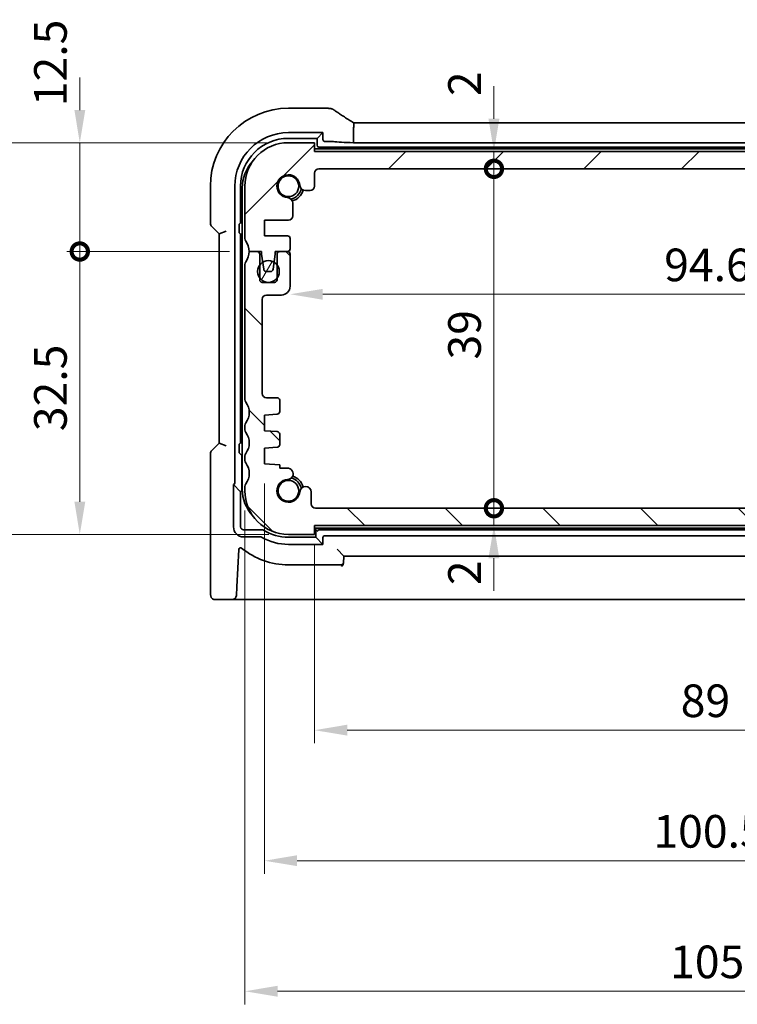
# Model space of a CAD drawing. Units: millimetres. Extents: x 22 to 3581, y 12 to 714.
# Drawn here: x 966 to 1048, y 97 to 211 of the extents above; entities that cross this region are included whole.
import ezdxf

# ---------------------------------------------------------------- set-up
doc = ezdxf.new("R2010")
doc.units = ezdxf.units.MM
doc.header["$LTSCALE"] = 1.5
doc.layers.get('Defpoints').update_dxf_attribs({"lineweight": 25})
doc.layers.add('Dimension (ISO)', color=7, linetype='Continuous', lineweight=18)
doc.layers.add('Visible (ISO)', color=7, linetype='Continuous', lineweight=35)
doc.layers.add('Hatch (ISO)', color=1, linetype='Continuous', lineweight=18, true_color=0xff0000)
doc.styles.add('Note Text (TK)', font='MS PGothic.ttf')
doc.dimstyles.new('Default - Method 1b (TK)', dxfattribs={"dimscale": 1.5, "dimtxt": 2.5, "dimasz": 2.5, "dimexe": 1, "dimexo": 1.5, "dimgap": 1, "dimtad": 1, "dimtoh": 1, "dimrnd": 1e-08, "dimdsep": 46, "dimtxsty": 'Note Text (TK)', "dimcen": 0.09, "dimdle": 5, "dimclrd": 100, "dimclre": 100, "dimclrt": 7, "dimadec": 1, "dimazin": 1, "dimtfac": 1, "dimtmove": 0, "dimatfit": 3, "dimfxl": 0, "dimtolj": 1, "dimlwd": -1, "dimlwe": -1, "dimarcsym": 0})

# ---------------------------------------------------------------- blocks, each defined once
blk = doc.blocks.new('_DotSmall')
at = {"color": 0, "linetype": 'ByBlock', "const_width": 0.5}
blk.add_lwpolyline([(-0.0625, 0, 1), (0.0625, 0, 1)], format="xyb", close=True, dxfattribs=at)
blk = doc.blocks.new('*D28')
at = {"layer": 'Defpoints', "color": 0, "transparency": 16777216}
for p in [(972.54, 196.47), (996.5, 196.47), (992, 183.97)]:
    blk.add_point(p, dxfattribs=at)
at = {"layer": 'Dimension (ISO)', "color": 100, "transparency": 16777216}
for p, q in [((972.54, 200.22), (972.54, 203.97)), ((994.25, 196.47), (971.04, 196.47)), ((972.54, 183.97), (972.54, 196.47)), ((989.75, 183.97), (971.04, 183.97)), ((972.54, 183.97), (972.54, 180.22))]:
    blk.add_line(p, q, dxfattribs=at)
blk.add_solid([(971.92, 200.22), (973.17, 200.22), (972.54, 196.47)], dxfattribs=at)
at = {"layer": 'Dimension (ISO)', "color": 100, "transparency": 16777216, "xscale": 3.75, "yscale": 3.75, "zscale": 3.75, "rotation": 90}
blk.add_blockref('_DotSmall', (972.54, 183.97), dxfattribs=at)
at = {"layer": 'Dimension (ISO)', "color": 7, "transparency": 16777216, "insert": (969.17, 200.67), "char_height": 3.75, "attachment_point": 4, "rotation": 90, "style": 'Note Text (TK)'}
blk.add_mtext('\\A1;12.5', dxfattribs=at)
blk = doc.blocks.new('*D29')
at = {"layer": 'Defpoints', "color": 0, "transparency": 16777216}
for p in [(972.54, 183.97), (992, 183.97), (996.5, 151.47)]:
    blk.add_point(p, dxfattribs=at)
at = {"layer": 'Dimension (ISO)', "color": 100, "transparency": 16777216}
for p, q in [((989.75, 183.97), (971.04, 183.97)), ((972.54, 155.22), (972.54, 183.97)), ((994.25, 151.47), (971.04, 151.47))]:
    blk.add_line(p, q, dxfattribs=at)
blk.add_solid([(971.92, 155.22), (973.17, 155.22), (972.54, 151.47)], dxfattribs=at)
at = {"layer": 'Dimension (ISO)', "color": 100, "transparency": 16777216, "xscale": 3.75, "yscale": 3.75, "zscale": 3.75, "rotation": 90}
blk.add_blockref('_DotSmall', (972.54, 183.97), dxfattribs=at)
at = {"layer": 'Dimension (ISO)', "color": 7, "transparency": 16777216, "insert": (969.17, 163.33), "char_height": 3.75, "attachment_point": 4, "rotation": 90, "style": 'Note Text (TK)'}
blk.add_mtext('\\A1;32.5', dxfattribs=at)
blk = doc.blocks.new('*D30')
at = {"layer": 'Defpoints', "color": 0, "transparency": 16777216}
for p in [(996.5, 196.47), (957.54, 151.47), (996.5, 151.47)]:
    blk.add_point(p, dxfattribs=at)
at = {"layer": 'Dimension (ISO)', "color": 100, "transparency": 16777216}
for p, q in [((994.25, 196.47), (956.04, 196.47)), ((957.54, 192.72), (957.54, 155.22)), ((994.25, 151.47), (956.04, 151.47))]:
    blk.add_line(p, q, dxfattribs=at)
for points in [[(956.92, 192.72), (958.17, 192.72), (957.54, 196.47)], [(956.92, 155.22), (958.17, 155.22), (957.54, 151.47)]]:
    blk.add_solid(points, dxfattribs=at)
at = {"layer": 'Dimension (ISO)', "color": 7, "transparency": 16777216, "insert": (954.17, 171.48), "char_height": 3.75, "attachment_point": 4, "rotation": 90, "style": 'Note Text (TK)'}
blk.add_mtext('\\A1;45', dxfattribs=at)
blk = doc.blocks.new('*D31')
at = {"layer": 'Defpoints', "color": 0, "transparency": 16777216}
for p in [(999.5, 195.47), (1020.1, 195.47), (1000, 193.47)]:
    blk.add_point(p, dxfattribs=at)
at = {"layer": 'Dimension (ISO)', "color": 100, "transparency": 16777216}
for p, q in [((1020.1, 199.22), (1020.1, 202.97)), ((1020.1, 193.47), (1020.1, 195.47)), ((1020.1, 193.47), (1020.1, 189.72))]:
    blk.add_line(p, q, dxfattribs=at)
blk.add_solid([(1019.47, 199.22), (1020.72, 199.22), (1020.1, 195.47)], dxfattribs=at)
at = {"layer": 'Dimension (ISO)', "color": 100, "transparency": 16777216, "xscale": 3.75, "yscale": 3.75, "zscale": 3.75, "rotation": 90}
blk.add_blockref('_DotSmall', (1020.1, 193.47), dxfattribs=at)
at = {"layer": 'Dimension (ISO)', "color": 7, "transparency": 16777216, "insert": (1016.72, 201.83), "char_height": 3.75, "attachment_point": 4, "rotation": 90, "style": 'Note Text (TK)'}
blk.add_mtext('\\A1;2', dxfattribs=at)
blk = doc.blocks.new('*D32')
at = {"layer": 'Defpoints', "color": 0, "transparency": 16777216}
for p in [(1000, 193.47), (1020.1, 193.47), (999.61, 154.47)]:
    blk.add_point(p, dxfattribs=at)
at = {"layer": 'Dimension (ISO)', "color": 100, "transparency": 16777216}
blk.add_line((1020.1, 154.47), (1020.1, 193.47), dxfattribs=at)
at = {"layer": 'Dimension (ISO)', "color": 100, "transparency": 16777216, "xscale": 3.75, "yscale": 3.75, "zscale": 3.75}
for p, rotation in [((1020.1, 193.47), 90), ((1020.1, 154.47), 270)]:
    blk.add_blockref('_DotSmall', p, dxfattribs=dict(at, rotation=rotation))
at = {"layer": 'Dimension (ISO)', "color": 7, "transparency": 16777216, "insert": (1016.72, 171.56), "char_height": 3.75, "attachment_point": 4, "rotation": 90, "style": 'Note Text (TK)'}
blk.add_mtext('\\A1;39', dxfattribs=at)
blk = doc.blocks.new('*D33')
at = {"layer": 'Defpoints', "color": 0, "transparency": 16777216}
for p in [(999.61, 154.47), (1020.1, 154.47), (999.5, 152.47)]:
    blk.add_point(p, dxfattribs=at)
at = {"layer": 'Dimension (ISO)', "color": 100, "transparency": 16777216}
for p, q in [((1020.1, 154.47), (1020.1, 158.22)), ((1020.1, 152.47), (1020.1, 154.47)), ((1020.1, 148.72), (1020.1, 144.97))]:
    blk.add_line(p, q, dxfattribs=at)
blk.add_solid([(1019.47, 148.72), (1020.72, 148.72), (1020.1, 152.47)], dxfattribs=at)
at = {"layer": 'Dimension (ISO)', "color": 100, "transparency": 16777216, "xscale": 3.75, "yscale": 3.75, "zscale": 3.75, "rotation": 270}
blk.add_blockref('_DotSmall', (1020.1, 154.47), dxfattribs=at)
at = {"layer": 'Dimension (ISO)', "color": 7, "transparency": 16777216, "insert": (1016.72, 145.64), "char_height": 3.75, "attachment_point": 4, "rotation": 90, "style": 'Note Text (TK)'}
blk.add_mtext('\\A1;2', dxfattribs=at)
blk = doc.blocks.new('*D35')
at = {"layer": 'Defpoints', "color": 0, "transparency": 16777216}
for p in [(999.5, 152.47), (1088.5, 152.47), (1088.5, 128.97)]:
    blk.add_point(p, dxfattribs=at)
at = {"layer": 'Dimension (ISO)', "color": 100, "transparency": 16777216}
for p, q in [((999.5, 150.22), (999.5, 127.47)), ((1088.5, 150.22), (1088.5, 127.47)), ((1003.25, 128.97), (1084.75, 128.97))]:
    blk.add_line(p, q, dxfattribs=at)
for points in [[(1003.25, 129.6), (1003.25, 128.35), (999.5, 128.97)], [(1084.75, 129.6), (1084.75, 128.35), (1088.5, 128.97)]]:
    blk.add_solid(points, dxfattribs=at)
at = {"layer": 'Dimension (ISO)', "color": 7, "transparency": 16777216, "insert": (1041.55, 132.35), "char_height": 3.75, "attachment_point": 4, "style": 'Note Text (TK)'}
blk.add_mtext('\\A1;89', dxfattribs=at)
blk = doc.blocks.new('*D36')
at = {"layer": 'Defpoints', "color": 0, "transparency": 16777216}
for p in [(993.75, 159.57), (1094.25, 159.57), (1094.25, 113.97)]:
    blk.add_point(p, dxfattribs=at)
at = {"layer": 'Dimension (ISO)', "color": 100, "transparency": 16777216}
for p, q in [((993.75, 157.32), (993.75, 112.47)), ((1094.25, 157.32), (1094.25, 112.47)), ((997.5, 113.97), (1090.5, 113.97))]:
    blk.add_line(p, q, dxfattribs=at)
for points in [[(997.5, 114.6), (997.5, 113.35), (993.75, 113.97)], [(1090.5, 114.6), (1090.5, 113.35), (1094.25, 113.97)]]:
    blk.add_solid(points, dxfattribs=at)
at = {"layer": 'Dimension (ISO)', "color": 7, "transparency": 16777216, "insert": (1038.41, 117.35), "char_height": 3.75, "attachment_point": 4, "style": 'Note Text (TK)'}
blk.add_mtext('\\A1;100.5', dxfattribs=at)
blk = doc.blocks.new('*D37')
at = {"layer": 'Defpoints', "color": 0, "transparency": 16777216}
for p in [(991.5, 156.47), (1096.5, 156.47), (1096.5, 98.97)]:
    blk.add_point(p, dxfattribs=at)
at = {"layer": 'Dimension (ISO)', "color": 100, "transparency": 16777216}
for p, q in [((991.5, 154.22), (991.5, 97.47)), ((1096.5, 154.22), (1096.5, 97.47)), ((995.25, 98.97), (1092.75, 98.97))]:
    blk.add_line(p, q, dxfattribs=at)
for points in [[(995.25, 99.6), (995.25, 98.35), (991.5, 98.97)], [(1092.75, 99.6), (1092.75, 98.35), (1096.5, 98.97)]]:
    blk.add_solid(points, dxfattribs=at)
at = {"layer": 'Dimension (ISO)', "color": 7, "transparency": 16777216, "insert": (1040.33, 102.35), "char_height": 3.75, "attachment_point": 4, "style": 'Note Text (TK)'}
blk.add_mtext('\\A1;105', dxfattribs=at)
blk = doc.blocks.new('*D42')
at = {"layer": 'Defpoints', "color": 0, "transparency": 16777216}
for p in [(996.7, 181.82), (1091.3, 179.97), (1091.3, 179.06)]:
    blk.add_point(p, dxfattribs=at)
at = {"layer": 'Dimension (ISO)', "color": 100, "transparency": 16777216}
blk.add_line((1000.45, 179.06), (1087.55, 179.06), dxfattribs=at)
for points in [[(1000.45, 179.68), (1000.45, 178.43), (996.7, 179.06)], [(1087.55, 179.68), (1087.55, 178.43), (1091.3, 179.06)]]:
    blk.add_solid(points, dxfattribs=at)
at = {"layer": 'Dimension (ISO)', "color": 7, "transparency": 16777216, "insert": (1039.65, 182.43), "char_height": 3.75, "attachment_point": 4, "style": 'Note Text (TK)'}
blk.add_mtext('\\A1;94.6', dxfattribs=at)

msp = doc.modelspace()

# ---------------------------------------------------------------- hatches: boundary and pattern name
at = {"layer": 'Hatch (ISO)'}
h = msp.add_hatch(dxfattribs=at)
h.set_pattern_fill('ANSI31', color=256, scale=63.5, style=0)
h.set_pattern_definition([(45, (582, -8), (-5.61266, 5.61266), [])])
edge = h.paths.add_edge_path()
edge.add_ellipse((1087.9965, 192.9735), major_axis=(0, 0.5), ratio=1, start_angle=270, end_angle=360)
edge.add_line((1087.9965, 193.4735), (999.9965, 193.4735))
edge.add_ellipse((999.9965, 192.9735), major_axis=(-0.5, 0), ratio=1, start_angle=270, end_angle=360)
edge.add_line((999.4965, 192.9735), (999.4965, 191.4714))
edge.add_ellipse((998.9965, 191.4714), major_axis=(0, -0.5), ratio=1, start_angle=0, end_angle=90, ccw=False)
edge.add_line((998.9965, 190.9714), (998.456, 190.9714))
edge.add_ellipse((998.456, 191.6214), major_axis=(-0.6482, -0.0489), ratio=1, start_angle=0, end_angle=85.68334, ccw=False)
edge.add_ellipse((996.4965, 191.4735), major_axis=(-0.099, -1.3113), ratio=1, start_angle=98.633319, end_angle=360)
edge.add_ellipse((996.3486, 189.5141), major_axis=(0.65, 0), ratio=1, start_angle=0, end_angle=85.68334, ccw=False)
edge.add_line((996.9986, 189.5141), (996.9986, 188.0735))
edge.add_ellipse((996.4986, 188.0735), major_axis=(0, -0.5), ratio=1, start_angle=0, end_angle=90, ccw=False)
edge.add_line((996.4986, 187.5735), (993.7465, 187.5735))
edge.add_line((993.7465, 187.5735), (993.7465, 185.7735))
edge.add_line((993.7465, 185.7735), (996.3965, 185.7735))
edge.add_ellipse((996.3965, 185.4735), major_axis=(0.3, 0), ratio=1, start_angle=0, end_angle=90, ccw=False)
edge.add_line((996.6965, 185.4735), (996.6965, 184.2735))
edge.add_ellipse((996.3965, 184.2735), major_axis=(0, -0.3), ratio=1, start_angle=0, end_angle=90, ccw=False)
edge.add_line((996.3965, 183.9735), (995.4965, 183.9735))
edge.add_line((995.4965, 183.9735), (994.9937, 183.9735))
edge.add_line((994.9937, 183.9735), (994.9937, 183.6735))
edge.add_line((994.9937, 183.6735), (994.8545, 182.7363))
edge.add_line((994.8545, 182.7363), (994.7346, 181.9294))
edge.add_ellipse((994.4378, 181.9735), major_axis=(0, -0.3), ratio=1, start_angle=0, end_angle=81.54914, ccw=False)
edge.add_line((994.4378, 181.6735), (993.9545, 181.6735))
edge.add_ellipse((993.9545, 181.9735), major_axis=(-0.2966, -0.0449), ratio=1, start_angle=0, end_angle=81.389362, ccw=False)
edge.add_line((993.6579, 181.9286), (993.5359, 182.7346))
edge.add_line((993.5359, 182.7346), (993.3937, 183.6735))
edge.add_line((993.3937, 183.6735), (993.3937, 183.9735))
edge.add_line((993.3937, 183.9735), (992.8965, 183.9735))
edge.add_line((992.8965, 183.9735), (991.9965, 183.9735))
edge.add_ellipse((989.9965, 183.9735), major_axis=(1.6, 1.2), ratio=1, start_angle=323.130102, end_angle=360)
edge.add_ellipse((991.9965, 185.4735), major_axis=(-0.5, 0), ratio=1, start_angle=0, end_angle=36.869898, ccw=False)
edge.add_line((991.4965, 185.4735), (991.4965, 191.4735))
edge.add_ellipse((996.4965, 191.4735), major_axis=(0, 5), ratio=1, start_angle=0, end_angle=90, ccw=False)
edge.add_line((996.4965, 196.4735), (999.4965, 196.4735))
edge.add_line((999.4965, 196.4735), (999.4965, 195.4735))
edge.add_line((999.4965, 195.4735), (1088.4965, 195.4735))
edge.add_line((1088.4965, 195.4735), (1088.4965, 196.4735))
edge.add_line((1088.4965, 196.4735), (1091.4965, 196.4735))
edge.add_ellipse((1091.4965, 191.4735), major_axis=(5, 0), ratio=1, start_angle=0, end_angle=90, ccw=False)
edge.add_line((1096.4965, 191.4735), (1096.4965, 185.4735))
edge.add_ellipse((1095.9965, 185.4735), major_axis=(0.4, -0.3), ratio=1, start_angle=0, end_angle=36.869898, ccw=False)
edge.add_ellipse((1097.9965, 183.9735), major_axis=(-2, 0), ratio=1, start_angle=323.130102, end_angle=360)
edge.add_line((1095.9965, 183.9735), (1095.0965, 183.9735))
edge.add_line((1095.0965, 183.9735), (1094.5994, 183.9735))
edge.add_line((1094.5994, 183.9735), (1094.5994, 183.6735))
edge.add_line((1094.5994, 183.6735), (1094.4572, 182.7346))
edge.add_line((1094.4572, 182.7346), (1094.3352, 181.9286))
edge.add_ellipse((1094.0385, 181.9735), major_axis=(0, -0.3), ratio=1, start_angle=0, end_angle=81.389362, ccw=False)
edge.add_line((1094.0385, 181.6735), (1093.5553, 181.6735))
edge.add_ellipse((1093.5553, 181.9735), major_axis=(-0.2967, -0.0441), ratio=1, start_angle=0, end_angle=81.54914, ccw=False)
edge.add_line((1093.2585, 181.9294), (1093.1386, 182.7363))
edge.add_line((1093.1386, 182.7363), (1092.9994, 183.6735))
edge.add_line((1092.9994, 183.6735), (1092.9994, 183.9735))
edge.add_line((1092.9994, 183.9735), (1092.4965, 183.9735))
edge.add_line((1092.4965, 183.9735), (1091.5965, 183.9735))
edge.add_ellipse((1091.5965, 184.2735), major_axis=(-0.3, 0), ratio=1, start_angle=0, end_angle=90, ccw=False)
edge.add_line((1091.2965, 184.2735), (1091.2965, 185.4735))
edge.add_ellipse((1091.5965, 185.4735), major_axis=(0, 0.3), ratio=1, start_angle=0, end_angle=90, ccw=False)
edge.add_line((1091.5965, 185.7735), (1094.2465, 185.7735))
edge.add_line((1094.2465, 185.7735), (1094.2465, 187.5735))
edge.add_line((1094.2465, 187.5735), (1091.4944, 187.5735))
edge.add_ellipse((1091.4944, 188.0735), major_axis=(-0.5, 0), ratio=1, start_angle=0, end_angle=90, ccw=False)
edge.add_line((1090.9944, 188.0735), (1090.9944, 189.5141))
edge.add_ellipse((1091.6444, 189.5141), major_axis=(-0.0489, 0.6482), ratio=1, start_angle=0, end_angle=85.68334, ccw=False)
edge.add_ellipse((1091.4965, 191.4735), major_axis=(-1.3113, 0.099), ratio=1, start_angle=98.633319, end_angle=360)
edge.add_ellipse((1089.5371, 191.6214), major_axis=(0, -0.65), ratio=1, start_angle=0, end_angle=85.68334, ccw=False)
edge.add_line((1089.5371, 190.9714), (1088.9965, 190.9714))
edge.add_ellipse((1088.9965, 191.4714), major_axis=(-0.5, 0), ratio=1, start_angle=0, end_angle=90, ccw=False)
edge.add_line((1088.4965, 191.4714), (1088.4965, 192.9735))
h = msp.add_hatch(dxfattribs=at)
h.set_pattern_fill('ANSI31', color=256, scale=63.5, angle=90.00021, style=0)
h.set_pattern_definition([(135.0002, (582, -8), (-5.61264, -5.61268), [])])
edge = h.paths.add_edge_path()
edge.add_ellipse((1095.9965, 163.9735), major_axis=(0.5, 0), ratio=1, start_angle=0, end_angle=36.869898)
edge.add_ellipse((1097.9965, 165.4735), major_axis=(-1.6, -1.2), ratio=1, start_angle=286.260205, end_angle=360, ccw=False)
edge.add_ellipse((1095.9965, 166.9735), major_axis=(0.4, -0.3), ratio=1, start_angle=0, end_angle=36.869898)
edge.add_line((1096.4965, 166.9735), (1096.4965, 182.4735))
edge.add_ellipse((1095.9965, 182.4735), major_axis=(0.5, 0), ratio=1, start_angle=0, end_angle=36.869898)
edge.add_ellipse((1097.9965, 183.9735), major_axis=(-1.6, -1.2), ratio=1, start_angle=323.130102, end_angle=360, ccw=False)
edge.add_line((1095.9965, 183.9735), (1095.0965, 183.9735))
edge.add_ellipse((1095.0965, 183.6735), major_axis=(0, 0.3), ratio=1, start_angle=0, end_angle=90)
edge.add_line((1094.7965, 183.6735), (1094.7965, 182.4235))
edge.add_line((1094.7965, 182.4235), (1094.7965, 180.9235))
edge.add_line((1094.7965, 180.9235), (1094.7965, 180.7235))
edge.add_ellipse((1094.4965, 180.7235), major_axis=(0.3, 0), ratio=1, start_angle=270, end_angle=360, ccw=False)
edge.add_line((1094.4965, 180.4235), (1093.0965, 180.4235))
edge.add_ellipse((1093.0965, 180.7235), major_axis=(0, -0.3), ratio=1, start_angle=270, end_angle=360, ccw=False)
edge.add_line((1092.7965, 180.7235), (1092.7965, 180.9235))
edge.add_line((1092.7965, 180.9235), (1092.7965, 182.4235))
edge.add_line((1092.7965, 182.4235), (1092.7965, 183.6735))
edge.add_ellipse((1092.4965, 183.6735), major_axis=(0.3, 0), ratio=1, start_angle=0, end_angle=90)
edge.add_line((1092.4965, 183.9735), (1091.5965, 183.9735))
edge.add_ellipse((1091.5965, 183.6735), major_axis=(0, 0.3), ratio=1, start_angle=0, end_angle=90)
edge.add_line((1091.2965, 183.6735), (1091.2965, 179.9735))
edge.add_ellipse((1092.2965, 179.9735), major_axis=(-1, 0), ratio=1, start_angle=0, end_angle=90)
edge.add_line((1092.2965, 178.9735), (1093.9965, 178.9735))
edge.add_ellipse((1093.9965, 178.4735), major_axis=(0, 0.5), ratio=1, start_angle=270, end_angle=360, ccw=False)
edge.add_line((1094.4965, 178.4735), (1094.4965, 167.6735))
edge.add_ellipse((1093.9965, 167.6735), major_axis=(0.5, 0), ratio=1, start_angle=270, end_angle=360, ccw=False)
edge.add_line((1093.9965, 167.1735), (1092.7965, 167.1735))
edge.add_ellipse((1092.7965, 166.8735), major_axis=(0, 0.3), ratio=1, start_angle=0, end_angle=90)
edge.add_line((1092.4965, 166.8735), (1092.4965, 165.5756))
edge.add_ellipse((1092.7965, 165.5756), major_axis=(-0.3, 0), ratio=1, start_angle=0, end_angle=86)
edge.add_line((1092.7756, 165.2763), (1094.2465, 165.1735))
edge.add_line((1094.2465, 165.1735), (1094.2465, 163.3735))
edge.add_line((1094.2465, 163.3735), (1092.7756, 163.2706))
edge.add_ellipse((1092.7965, 162.9714), major_axis=(-0.0209, 0.2993), ratio=1, start_angle=0, end_angle=86)
edge.add_line((1092.4965, 162.9714), (1092.4965, 161.7756))
edge.add_ellipse((1092.7965, 161.7756), major_axis=(-0.3, 0), ratio=1, start_angle=0, end_angle=86)
edge.add_line((1092.7756, 161.4763), (1094.2465, 161.3735))
edge.add_line((1094.2465, 161.3735), (1094.2465, 159.5735))
edge.add_line((1094.2465, 159.5735), (1092.4965, 159.4511))
edge.add_line((1092.4965, 159.4511), (1092.4965, 159.0829))
edge.add_line((1092.4965, 159.0829), (1091.6444, 159.0829))
edge.add_ellipse((1091.6444, 158.4329), major_axis=(0, 0.65), ratio=1, start_angle=0, end_angle=175.68334)
edge.add_ellipse((1091.4965, 156.4735), major_axis=(0.099, 1.3113), ratio=1, start_angle=98.633319, end_angle=360, ccw=False)
edge.add_ellipse((1089.5353, 156.3745), major_axis=(0.65, 0), ratio=1, start_angle=0, end_angle=184.31666)
edge.add_line((1088.8871, 156.3256), (1088.8871, 154.9735))
edge.add_ellipse((1088.3871, 154.9735), major_axis=(0.5, 0), ratio=1, start_angle=270, end_angle=360, ccw=False)
edge.add_line((1088.3871, 154.4735), (999.606, 154.4735))
edge.add_ellipse((999.606, 154.9735), major_axis=(0, -0.5), ratio=1, start_angle=270, end_angle=360, ccw=False)
edge.add_line((999.106, 154.9735), (999.106, 156.3256))
edge.add_ellipse((998.456, 156.3256), major_axis=(0.65, 0), ratio=1, start_angle=0, end_angle=175.68334)
edge.add_ellipse((996.4965, 156.4735), major_axis=(1.3113, -0.099), ratio=1, start_angle=98.633319, end_angle=360, ccw=False)
edge.add_ellipse((996.3976, 158.4348), major_axis=(0, -0.65), ratio=1, start_angle=0, end_angle=184.31666)
edge.add_line((996.3486, 159.0829), (995.4965, 159.0829))
edge.add_line((995.4965, 159.0829), (995.4965, 159.4511))
edge.add_line((995.4965, 159.4511), (993.7465, 159.5735))
edge.add_line((993.7465, 159.5735), (993.7465, 161.3735))
edge.add_line((993.7465, 161.3735), (995.2175, 161.4763))
edge.add_ellipse((995.1965, 161.7756), major_axis=(0.0209, -0.2993), ratio=1, start_angle=0, end_angle=86)
edge.add_line((995.4965, 161.7756), (995.4965, 162.9714))
edge.add_ellipse((995.1965, 162.9714), major_axis=(0.3, 0), ratio=1, start_angle=0, end_angle=86)
edge.add_line((995.2175, 163.2706), (993.7465, 163.3735))
edge.add_line((993.7465, 163.3735), (993.7465, 165.1735))
edge.add_line((993.7465, 165.1735), (995.2175, 165.2763))
edge.add_ellipse((995.1965, 165.5756), major_axis=(0.0209, -0.2993), ratio=1, start_angle=0, end_angle=86)
edge.add_line((995.4965, 165.5756), (995.4965, 166.8735))
edge.add_ellipse((995.1965, 166.8735), major_axis=(0.3, 0), ratio=1, start_angle=0, end_angle=90)
edge.add_line((995.1965, 167.1735), (993.9965, 167.1735))
edge.add_ellipse((993.9965, 167.6735), major_axis=(0, -0.5), ratio=1, start_angle=270, end_angle=360, ccw=False)
edge.add_line((993.4965, 167.6735), (993.4965, 178.4735))
edge.add_ellipse((993.9965, 178.4735), major_axis=(-0.5, 0), ratio=1, start_angle=270, end_angle=360, ccw=False)
edge.add_line((993.9965, 178.9735), (995.6965, 178.9735))
edge.add_ellipse((995.6965, 179.9735), major_axis=(0, -1), ratio=1, start_angle=0, end_angle=90)
edge.add_line((996.6965, 179.9735), (996.6965, 183.6735))
edge.add_ellipse((996.3965, 183.6735), major_axis=(0.3, 0), ratio=1, start_angle=0, end_angle=90)
edge.add_line((996.3965, 183.9735), (995.4965, 183.9735))
edge.add_ellipse((995.4965, 183.6735), major_axis=(0, 0.3), ratio=1, start_angle=0, end_angle=90)
edge.add_line((995.1965, 183.6735), (995.1965, 182.4235))
edge.add_line((995.1965, 182.4235), (995.1965, 180.9235))
edge.add_line((995.1965, 180.9235), (995.1965, 180.7235))
edge.add_ellipse((994.8965, 180.7235), major_axis=(0.3, 0), ratio=1, start_angle=270, end_angle=360, ccw=False)
edge.add_line((994.8965, 180.4235), (993.4965, 180.4235))
edge.add_ellipse((993.4965, 180.7235), major_axis=(0, -0.3), ratio=1, start_angle=270, end_angle=360, ccw=False)
edge.add_line((993.1965, 180.7235), (993.1965, 180.9235))
edge.add_line((993.1965, 180.9235), (993.1965, 182.4235))
edge.add_line((993.1965, 182.4235), (993.1965, 183.6735))
edge.add_ellipse((992.8965, 183.6735), major_axis=(0.3, 0), ratio=1, start_angle=0, end_angle=90)
edge.add_line((992.8965, 183.9735), (991.9965, 183.9735))
edge.add_ellipse((989.9965, 183.9735), major_axis=(2, 0), ratio=1, start_angle=323.130102, end_angle=360, ccw=False)
edge.add_ellipse((991.9965, 182.4735), major_axis=(-0.4, 0.3), ratio=1, start_angle=0, end_angle=36.869898)
edge.add_line((991.4965, 182.4735), (991.4965, 166.9735))
edge.add_ellipse((991.9965, 166.9735), major_axis=(-0.5, 0), ratio=1, start_angle=0, end_angle=36.869898)
edge.add_ellipse((989.9965, 165.4735), major_axis=(1.6, 1.2), ratio=1, start_angle=286.260205, end_angle=360, ccw=False)
edge.add_ellipse((991.9965, 163.9735), major_axis=(-0.4, 0.3), ratio=1, start_angle=0, end_angle=36.869898)
edge.add_line((991.4965, 163.9735), (991.4965, 163.4735))
edge.add_ellipse((991.9965, 163.4735), major_axis=(-0.5, 0), ratio=1, start_angle=0, end_angle=36.869898)
edge.add_ellipse((989.9965, 161.9735), major_axis=(1.6, 1.2), ratio=1, start_angle=286.260205, end_angle=360, ccw=False)
edge.add_ellipse((991.9965, 160.4735), major_axis=(-0.4, 0.3), ratio=1, start_angle=0, end_angle=36.869898)
edge.add_line((991.4965, 160.4735), (991.4965, 159.9735))
edge.add_ellipse((991.9965, 159.9735), major_axis=(-0.5, 0), ratio=1, start_angle=0, end_angle=36.869898)
edge.add_ellipse((989.9965, 158.4735), major_axis=(1.6, 1.2), ratio=1, start_angle=286.260205, end_angle=360, ccw=False)
edge.add_ellipse((991.9965, 156.9735), major_axis=(-0.4, 0.3), ratio=1, start_angle=0, end_angle=36.869898)
edge.add_line((991.4965, 156.9735), (991.4965, 156.4735))
edge.add_ellipse((996.4965, 156.4735), major_axis=(-5, 0), ratio=1, start_angle=0, end_angle=90)
edge.add_line((996.4965, 151.4735), (999.4965, 151.4735))
edge.add_line((999.4965, 151.4735), (999.4965, 152.4735))
edge.add_line((999.4965, 152.4735), (1088.4965, 152.4735))
edge.add_line((1088.4965, 152.4735), (1088.4965, 151.4735))
edge.add_line((1088.4965, 151.4735), (1091.4965, 151.4735))
edge.add_ellipse((1091.4965, 156.4735), major_axis=(0, -5), ratio=1, start_angle=0, end_angle=90)
edge.add_line((1096.4965, 156.4735), (1096.4965, 156.9735))
edge.add_ellipse((1095.9965, 156.9735), major_axis=(0.5, 0), ratio=1, start_angle=0, end_angle=36.869898)
edge.add_ellipse((1097.9965, 158.4735), major_axis=(-1.6, -1.2), ratio=1, start_angle=286.260205, end_angle=360, ccw=False)
edge.add_ellipse((1095.9965, 159.9735), major_axis=(0.4, -0.3), ratio=1, start_angle=0, end_angle=36.869898)
edge.add_line((1096.4965, 159.9735), (1096.4965, 160.4735))
edge.add_ellipse((1095.9965, 160.4735), major_axis=(0.5, 0), ratio=1, start_angle=0, end_angle=36.869898)
edge.add_ellipse((1097.9965, 161.9735), major_axis=(-1.6, -1.2), ratio=1, start_angle=286.260205, end_angle=360, ccw=False)
edge.add_ellipse((1095.9965, 163.4735), major_axis=(0.4, -0.3), ratio=1, start_angle=0, end_angle=36.869898)
edge.add_line((1096.4965, 163.4735), (1096.4965, 163.9735))
h = msp.add_hatch(dxfattribs=at)
h.set_pattern_fill('ANSI31', color=256, scale=63.5, angle=14.999978, style=0)
h.set_pattern_definition([(60, (582, -8), (-6.87408, 3.96875), [])])
edge = h.paths.add_edge_path()
edge.add_ellipse((994.1965, 181.6735), major_axis=(0, -1.25), ratio=1, start_angle=0, end_angle=53.130102)
edge.add_ellipse((994.1965, 181.6735), major_axis=(1, -0.75), ratio=1, start_angle=0, end_angle=73.739795)
edge.add_ellipse((994.1965, 181.6735), major_axis=(1, 0.75), ratio=1, start_angle=0, end_angle=21.372293)
edge.add_ellipse((994.1965, 181.6735), major_axis=(0.6579, 1.0629), ratio=1, start_angle=0, end_angle=63.665075)
edge.add_ellipse((994.1965, 181.6735), major_axis=(-0.6607, 1.0611), ratio=1, start_angle=0, end_angle=21.222837)
edge.add_ellipse((994.1965, 181.6735), major_axis=(-1, 0.75), ratio=1, start_angle=0, end_angle=73.739795)
edge.add_ellipse((994.1965, 181.6735), major_axis=(-1, -0.75), ratio=1, start_angle=0, end_angle=53.130102)

# ---------------------------------------------------------------- linework, layer by layer
at = {"layer": 'Visible (ISO)'}
for p, q in [((1000.9865, 200.4305), (996.4965, 200.4305)), ((1003.953, 198.7732), (1084.0401, 198.7732)), ((996.4965, 197.6286), (1000.4516, 197.6286)), ((996.4965, 196.9735), (999.7965, 196.9735)), ((1000.4516, 197.6286), (999.7965, 196.9735)), ((999.7965, 196.9735), (999.7965, 196.1732)), ((1000.4516, 197.6286), (1000.4516, 196.8283)), ((1003.953, 197.9732), (1003.953, 196.4714)), ((999.4965, 196.4735), (996.4965, 196.4735)), ((999.4965, 195.4735), (999.4965, 196.4735)), ((1088.4965, 195.7735), (999.4965, 195.7735)), ((999.9963, 195.9735), (1087.9968, 195.9735)), ((1000.6514, 196.6286), (1000.9658, 196.6286)), ((1084.0401, 196.4714), (1003.953, 196.4714)), ((1088.4965, 195.4735), (999.4965, 195.4735)), ((999.9965, 193.4735), (1087.9965, 193.4735)), ((999.4965, 191.4714), (999.4965, 192.9735)), ((987.5396, 191.4735), (987.5396, 187.1984)), ((990.3414, 157.3801), (990.3414, 191.4735)), ((990.9965, 187.2735), (990.9965, 191.4735)), ((991.1965, 191.2735), (991.1965, 156.6735)), ((991.4965, 191.4735), (991.4965, 185.4735)), ((998.456, 190.9714), (998.9965, 190.9714)), ((996.9986, 188.0735), (996.9986, 189.5141)), ((987.686, 186.8449), (988.5396, 185.9913)), ((990.8393, 186.3205), (990.8393, 186.9265)), ((990.8492, 187.1262), (990.9965, 187.2735)), ((991.1965, 187.2735), (990.9965, 187.2735)), ((993.7465, 185.7735), (993.7465, 187.5735)), ((993.7465, 187.5735), (996.4986, 187.5735)), ((989.3396, 186.3227), (988.5396, 185.9913)), ((988.5396, 185.9913), (988.5396, 161.9557)), ((990.8492, 186.1208), (990.9965, 185.9735)), ((990.9965, 185.9735), (991.1965, 185.9735)), ((990.9965, 161.9735), (990.9965, 185.9735)), ((996.3965, 185.7735), (993.7465, 185.7735)), ((996.6965, 184.2735), (996.6965, 185.4735)), ((991.9965, 183.9735), (993.3937, 183.9735)), ((992.8965, 183.9735), (991.9965, 183.9735)), ((993.1965, 180.7235), (993.1965, 183.6735)), ((993.3937, 183.9735), (993.3937, 183.6735)), ((993.3937, 183.6735), (993.6579, 181.9286)), ((994.7346, 181.9294), (994.9937, 183.6735)), ((994.9937, 183.6735), (994.9937, 183.9735)), ((994.9937, 183.9735), (996.3965, 183.9735)), ((995.1965, 183.6735), (995.1965, 180.7235)), ((996.3965, 183.9735), (995.4965, 183.9735)), ((996.6965, 179.9735), (996.6965, 183.6735)), ((991.4965, 182.4735), (991.4965, 166.9735)), ((993.9545, 181.6735), (994.4378, 181.6735)), ((994.8965, 180.4235), (993.4965, 180.4235)), ((993.9965, 178.9735), (995.6965, 178.9735)), ((993.4965, 167.6735), (993.4965, 178.4735)), ((995.1965, 167.1735), (993.9965, 167.1735)), ((995.4965, 165.5756), (995.4965, 166.8735)), ((993.7465, 165.1735), (995.2175, 165.2763)), ((993.7465, 163.3735), (993.7465, 165.1735)), ((991.4965, 163.9735), (991.4965, 163.4735)), ((995.2175, 163.2706), (993.7465, 163.3735)), ((995.4965, 161.7756), (995.4965, 162.9714)), ((988.5396, 161.9557), (987.686, 161.1021)), ((988.5396, 161.9557), (989.3396, 161.6243)), ((990.8492, 161.8262), (990.9965, 161.9735)), ((991.1965, 161.9735), (990.9965, 161.9735)), ((987.5396, 160.7486), (987.5396, 145.4735)), ((990.8393, 161.0205), (990.8393, 161.6265)), ((990.8492, 160.8208), (991.1538, 160.5163)), ((993.7465, 161.3735), (995.2175, 161.4763)), ((993.7465, 159.5735), (993.7465, 161.3735)), ((991.1538, 160.5163), (991.1965, 160.5163)), ((991.1538, 156.5678), (991.1538, 160.5163)), ((991.4965, 160.4735), (991.4965, 159.9735)), ((995.4965, 159.4511), (993.7465, 159.5735)), ((995.4965, 159.0829), (995.4965, 159.4511)), ((996.3486, 159.0829), (995.4965, 159.0829)), ((990.1914, 157.1867), (991.0038, 156.3743)), ((990.1914, 152.3316), (990.1914, 157.1867)), ((991.0038, 152.3316), (991.0038, 156.3743)), ((991.4965, 156.9735), (991.4965, 156.4735)), ((999.106, 154.9735), (999.106, 156.3256)), ((1088.3871, 154.4735), (999.606, 154.4735)), ((993.5342, 151.9888), (991.3465, 151.9888)), ((999.4965, 151.4735), (999.4965, 152.4735)), ((999.4965, 152.4735), (1088.4965, 152.4735)), ((999.4965, 152.1735), (1088.4965, 152.1735)), ((999.4965, 152.1163), (999.6393, 152.1163)), ((999.6965, 152.1735), (999.6393, 152.1163)), ((999.6393, 152.1163), (999.6393, 151.1307)), ((1087.9968, 151.9735), (999.9963, 151.9735)), ((993.3076, 151.1765), (991.3465, 151.1765)), ((996.4965, 151.4735), (999.4965, 151.4735)), ((999.6393, 151.1307), (996.4965, 151.1307)), ((1000.4516, 150.3184), (999.6393, 151.1307)), ((1000.4516, 151.1187), (1000.4516, 150.3184)), ((1087.3417, 151.3184), (1000.6514, 151.3184)), ((990.573, 145.4316), (990.7988, 149.7414)), ((1000.4516, 150.3184), (996.4965, 150.3184)), ((1002.8489, 148.9735), (1002.0898, 149.7735)), ((1002.8065, 148.163), (1002.8489, 148.9735)), ((1002.8489, 148.9735), (1085.1441, 148.9735)), ((996.4965, 147.9735), (1002.6067, 147.9735)), ((1002.8042, 148.1191), (1002.8065, 148.163)), ((990.5214, 144.4473), (990.573, 145.4316)), ((988.0758, 143.9735), (990.0221, 143.9735)), ((990.0221, 143.9735), (990.7211, 143.9735)), ((990.7211, 143.9735), (1097.272, 143.9735))]:
    msp.add_line(p, q, dxfattribs=at)
for centre, radius in [((996.4965, 191.4735), 1.1933), ((994.1965, 181.6735), 1.25), ((996.4965, 156.4735), 1.1933)]:
    msp.add_circle(centre, radius, dxfattribs=at)
for centre, radius, start, end in [((996.4965, 191.4735), 8.957, 90, 180), ((996.4965, 191.4735), 6.1551, 90, 180), ((996.4965, 191.4735), 5.5, 90, 180), ((996.4965, 191.4735), 5, 90, 180), ((995.6965, 191.2735), 4.5, 137.293559, 180), ((999.9965, 192.9735), 0.5, 90, 180), ((996.4965, 191.4735), 1.315, 4.31666, 265.68334), ((998.456, 191.6214), 0.65, 184.31666, 270), ((998.9965, 191.4714), 0.5, 270, 0), ((996.3486, 189.5141), 0.65, 0, 85.68334), ((996.4965, 191.4735), 1.5, 280.885091, 349.114909), ((996.4965, 191.4735), 1.75, 284.723704, 345.276296), ((996.4986, 188.0735), 0.5, 270, 0), ((988.0396, 187.1984), 0.5, 180, 225), ((996.3965, 185.4735), 0.3, 0, 90), ((991.9965, 185.4735), 0.5, 180, 216.869898), ((989.9965, 183.9735), 2, 0, 36.869898), ((989.9965, 183.9735), 2, 323.130102, 0), ((992.8965, 183.6735), 0.3, 0, 90), ((995.4965, 183.6735), 0.3, 90, 180), ((996.3965, 184.2735), 0.3, 270, 0), ((996.3965, 183.6735), 0.3, 0, 90), ((991.9965, 182.4735), 0.5, 143.130102, 180), ((993.9545, 181.9735), 0.3, 188.610638, 270), ((994.4378, 181.9735), 0.3, 270, 351.54914), ((993.4965, 180.7235), 0.3, 180, 270), ((994.8965, 180.7235), 0.3, 270, 0), ((995.6965, 179.9735), 1, 270, 0), ((993.9965, 178.4735), 0.5, 90, 180), ((993.9965, 167.6735), 0.5, 180, 270), ((991.9965, 166.9735), 0.5, 180, 216.869898), ((989.9965, 165.4735), 2, 323.130102, 36.869898), ((995.1965, 166.8735), 0.3, 0, 90), ((995.1965, 165.5756), 0.3, 274, 0), ((991.9965, 163.9735), 0.5, 143.130102, 180), ((991.9965, 163.4735), 0.5, 180, 216.869898), ((989.9965, 161.9735), 2, 323.130102, 36.869898), ((995.1965, 162.9714), 0.3, 0, 86), ((988.0396, 160.7486), 0.5, 135, 180), ((991.9965, 160.4735), 0.5, 143.130102, 180), ((995.1965, 161.7756), 0.3, 274, 0), ((991.9965, 159.9735), 0.5, 180, 216.869898), ((989.9965, 158.4735), 2, 323.130102, 36.869898), ((996.3976, 158.4348), 0.65, 270, 94.31666), ((991.9965, 156.9735), 0.5, 143.130102, 180), ((996.4965, 156.4735), 1.315, 94.31666, 355.68334), ((996.4965, 156.4735), 1.5, 10.885091, 77.640059), ((996.4965, 156.4735), 1.75, 14.723704, 73.829146), ((995.6965, 156.6735), 4.5, 180, 222.706441), ((996.4965, 156.4735), 5, 180, 270), ((998.456, 156.3256), 0.65, 0, 175.68334), ((999.606, 154.9735), 0.5, 180, 270), ((991.3465, 152.3316), 1.1551, 180, 270), ((991.3465, 152.3316), 0.3428, 180, 270), ((996.4965, 156.4735), 5.3428, 237.691589, 270), ((996.4965, 156.4735), 6.1551, 239.879644, 270), ((990.9985, 149.7309), 0.2, 50.805644, 177), ((996.4965, 156.4735), 8.5, 230.805644, 270), ((1002.6067, 148.1735), 0.2, 270, 357), ((990.0221, 144.4735), 0.5, 270, 357)]:
    msp.add_arc(centre, radius, start, end, dxfattribs=at)
for centre, major_axis, ratio, start_param, end_param in [((1000.9864, 199.6711), (0.1387, 0.7466), 0.99960982, 0.05929558, 0.18365487), ((1001.1757, 199.1965), (0.007, 1.2114), 0.90554802, 6.14701002, 6.19837096), ((999.9968, 196.1738), (-0.1418, -0.1418), 0.99726469, 5.49915667, 7.06721394), ((1000.6519, 196.8289), (-0.1418, -0.1418), 0.99726469, 5.49915667, 7.06721394), ((1000.9658, 196.5893), (0.75, 0), 0.05240778, 0.38694997, 1.57079633), ((1006.2907, 196.703), (-5, 0), 0.05240778, 0.38694997, 1.08428746), ((990.8498, 186.9265), (0, 0.2), 0.05240778, 0.05235988, 1.57079633), ((990.8498, 186.3205), (0, 0.2), 0.05240778, 1.57079633, 3.08923278), ((990.8498, 161.6265), (0, 0.2), 0.05240778, 0.05235988, 1.57079633), ((990.8498, 161.0205), (0, 0.2), 0.05240778, 1.57079633, 3.08923278), ((990.1412, 157.3807), (0.1418, -0.1418), 0.99726469, 5.75015957, 7.06721394), ((990.9535, 156.5683), (0.1418, -0.1418), 0.99726469, 5.75015957, 7.06721394), ((999.9863, 151.7837), (-0.1867, -0.0773), 0.92862702, 4.34518507, 5.86362152), ((999.9968, 151.7732), (-0.1418, 0.1418), 0.99726469, 5.49915667, 5.54877749), ((1000.6519, 151.1181), (-0.1418, 0.1418), 0.99726469, 5.49915667, 7.06721394)]:
    msp.add_ellipse(centre, major_axis=major_axis, ratio=ratio, start_param=start_param, end_param=end_param, dxfattribs=at)
for points, knots in [([(1001.2755, 200.4029), (1001.261, 200.4044), (1001.2468, 200.4058), (1001.219, 200.4087), (1001.2054, 200.4102), (1001.1787, 200.4131), (1001.1657, 200.4145), (1001.1403, 200.4174), (1001.1279, 200.4189), (1001.1038, 200.4217), (1001.0921, 200.4232), (1001.0806, 200.4246)], [1.0867995474, 1.0867995474, 1.0867995474, 1.0867995474, 1.1042286165, 1.1042286165, 1.1216576857, 1.1216576857, 1.1390867548, 1.1390867548, 1.1565158239, 1.1565158239, 1.173944893, 1.173944893, 1.173944893, 1.173944893]), ([(1001.7489, 200.2257), (1001.7265, 200.2415), (1001.7033, 200.2564), (1001.6552, 200.2848), (1001.6302, 200.2981), (1001.5781, 200.3231), (1001.551, 200.3348), (1001.4941, 200.3561), (1001.4643, 200.3658), (1001.4011, 200.3828), (1001.3676, 200.3901), (1001.3315, 200.3958)], [0.0022999286, 0.0022999286, 0.0022999286, 0.0022999286, 0.0074702268, 0.0074702268, 0.012640525, 0.012640525, 0.0178108232, 0.0178108232, 0.0229811214, 0.0229811214, 0.0281514196, 0.0281514196, 0.0281514196, 0.0281514196]), ([(1001.7489, 200.2257), (1001.8519, 200.1532), (1001.9654, 200.0745), (1002.2117, 199.9065), (1002.3445, 199.8171), (1002.6274, 199.6288), (1002.7775, 199.5299), (1003.0931, 199.3238), (1003.2586, 199.2167), (1003.6029, 198.9956), (1003.7817, 198.8817), (1003.9661, 198.765)], [0.632155335, 0.632155335, 0.632155335, 0.632155335, 0.741290767, 0.741290767, 0.850426198, 0.850426198, 0.95956163, 0.95956163, 1.068697062, 1.068697062, 1.177832493, 1.177832493, 1.177832493, 1.177832493]), ([(1003.9613, 198.0571), (1003.9781, 198.1409), (1003.9929, 198.2232), (1004.0141, 198.3765), (1004.0206, 198.4465), (1004.025, 198.5821), (1004.0208, 198.6427), (1004.0002, 198.7267), (1003.9855, 198.7527), (1003.9661, 198.765)], [-0.111732766, -0.111732766, -0.111732766, -0.111732766, -0.085941009, -0.085941009, -0.060917628, -0.060917628, -0.031135156, -0.031135156, -0.004677694, -0.004677694, -0.004677694, -0.004677694]), ([(993.5342, 151.9888), (993.553, 151.9888), (993.5717, 151.9861), (993.6078, 151.9757), (993.6251, 151.9679), (993.641, 151.9579)], [0, 0, 0, 0, 0.0056405707, 0.0056405707, 0.0112811179, 0.0112811179, 0.0112811179, 0.0112811179]), ([(993.3076, 151.1765), (993.3251, 151.1765), (993.3425, 151.1742), (993.3764, 151.165), (993.3926, 151.1583), (993.4078, 151.1495)], [0, 0, 0, 0, 0.0052574181, 0.0052574181, 0.0105148198, 0.0105148198, 0.0105148198, 0.0105148198]), ([(1002.8042, 148.1191), (1002.8025, 148.0873), (1002.795, 148.0521), (1002.7581, 147.9671), (1002.7283, 147.9265), (1002.6648, 147.8544), (1002.6265, 147.8197), (1002.5879, 147.7849), (1002.5874, 147.7844), (1002.5869, 147.784)], [0, 0, 0, 0, 0.0095748791, 0.0095748791, 0.0216478827, 0.0216478827, 0.035590797, 0.035590797, 0.0357812809, 0.0357812809, 0.0357812809, 0.0357812809]), ([(988.0758, 143.9735), (988.0228, 143.9735), (987.969, 143.9821), (987.8683, 144.0153), (987.8201, 144.0403), (987.7347, 144.1034), (987.6965, 144.1425), (987.651, 144.2067), (987.6377, 144.2289), (987.6159, 144.2724), (987.6069, 144.2938), (987.5942, 144.3305), (987.5897, 144.346), (987.5805, 144.3822), (987.5768, 144.4016), (987.5708, 144.4394), (987.5686, 144.4577), (987.5608, 144.5326), (987.557, 144.5948), (987.5488, 144.767), (987.5453, 144.8856), (987.5412, 145.1151), (987.5401, 145.2268), (987.5396, 145.383), (987.5396, 145.4283), (987.5396, 145.4735)], [0, 0, 0, 0, 0.015985803, 0.015985803, 0.031903453, 0.031903453, 0.047948713, 0.047948713, 0.055756379, 0.055756379, 0.06293238, 0.06293238, 0.068348422, 0.068348422, 0.076445201, 0.076445201, 0.085863355, 0.085863355, 0.11421676, 0.11421676, 0.153556101, 0.153556101, 0.186974085, 0.186974085, 0.200535449, 0.200535449, 0.200535449, 0.200535449])]:
    msp.add_open_spline(points, degree=3, knots=knots, dxfattribs=at)
msp.add_open_spline([(1003.9613, 198.0571), (1003.9558, 198.0294), (1003.953, 198.0012), (1003.953, 197.9732)], degree=3, dxfattribs=at)

# ---------------------------------------------------------------- dimensions: what is measured, and where the dimension line sits
at = {"layer": 'Dimension (ISO)', "color": 100, "true_color": 0x00ff3f}
for base, p1, p2, angle, override, picture, middle in [((972.5407, 196.4735), (991.9965, 183.9735), (996.4965, 196.4735), 90, {"dimtoh": 0, "dimblk1": 'DotSmall', "dimsah": 1, "dimdle": 0, "dimtmove": 1, "dimatfit": 1}, '*D28', (972.5407, 204.8854)), ((1020.0951, 195.4735), (999.9965, 193.4735), (999.4965, 195.4735), 90, {"dimtoh": 0, "dimblk1": 'DotSmall', "dimsah": 1, "dimdle": 0, "dimse1": 1, "dimse2": 1, "dimtmove": 1, "dimatfit": 1}, '*D31', (1020.0951, 202.9158)), ((957.5407, 151.4735), (996.4965, 196.4735), (996.4965, 151.4735), 270, {"dimtoh": 0, "dimtofl": 0, "dimatfit": 1}, '*D30', (957.5407, 173.9735)), ((1020.0951, 193.4735), (999.606, 154.4735), (999.9965, 193.4735), 90, {"dimgap": 1, "dimtoh": 0, "dimdec": 2, "dimblk1": 'DotSmall', "dimblk2": 'DotSmall', "dimsah": 1, "dimdle": 0, "dimse1": 1, "dimse2": 1, "dimtol": 0, "dimlim": 0, "dimtp": 0, "dimtm": 0, "dimtdec": 2, "dimtofl": 0, "dimatfit": 1}, '*D32', (1020.0951, 173.9985)), ((972.5407, 183.9735), (996.4965, 151.4735), (991.9965, 183.9735), 90, {"dimtoh": 0, "dimblk2": 'DotSmall', "dimsah": 1, "dimdle": 0, "dimtofl": 0, "dimatfit": 1}, '*D29', (972.5407, 167.6985)), ((1091.2965, 179.0592), (996.6965, 181.8235), (1091.2965, 179.9735), 180, {"dimgap": 1, "dimtoh": 0, "dimdec": 2, "dimse1": 1, "dimse2": 1, "dimtol": 0, "dimlim": 0, "dimtp": 0, "dimtm": 0, "dimtdec": 2, "dimtofl": 0, "dimatfit": 1}, '*D42', (1043.9965, 179.0592)), ((1094.2465, 113.9735), (993.7465, 159.5735), (1094.2465, 159.5735), 180, {"dimtoh": 0, "dimtofl": 0, "dimatfit": 1}, '*D36', (1043.9965, 113.9735)), ((1020.0951, 154.4735), (999.4965, 152.4735), (999.606, 154.4735), 90, {"dimtoh": 0, "dimblk2": 'DotSmall', "dimsah": 1, "dimdle": 0, "dimse1": 1, "dimse2": 1, "dimtmove": 1, "dimatfit": 1}, '*D33', (1020.0951, 146.7221)), ((1088.4965, 128.9735), (999.4965, 152.4735), (1088.4965, 152.4735), 180, {"dimtoh": 0, "dimtofl": 0, "dimatfit": 1}, '*D35', (1043.9965, 128.9735))]:
    dim = msp.add_linear_dim(base=base, p1=p1, p2=p2, angle=angle, dimstyle='Default - Method 1b (TK)', override=override, dxfattribs=at)
    dim.commit()
    dim.dimension.update_dxf_attribs({"geometry": picture, "text_midpoint": middle, "dimtype": 160})
dim = msp.add_linear_dim(base=(1096.4965, 98.9735), p1=(991.4965, 156.4735), p2=(1096.4965, 156.4735), dimstyle='Default - Method 1b (TK)', override={"dimtoh": 0, "dimtofl": 0, "dimatfit": 1}, dxfattribs=at)
dim.commit()
dim.dimension.update_dxf_attribs({"geometry": '*D37', "text_midpoint": (1043.9965, 98.9735), "dimtype": 160})

doc.saveas('drawing.dxf')
